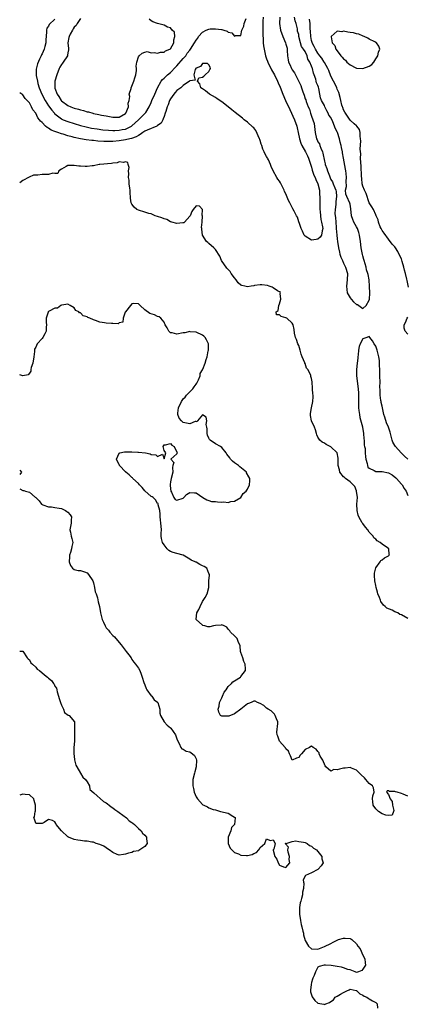
# Model space of a CAD drawing. Units: inches. Extents: x 2679000 to 2682000, y 1539000 to 1542000.
# Drawn here: x 2679000 to 2679121, y 1539455 to 1539762 of the extents above; entities that cross this region are included whole.
import ezdxf

# ---------------------------------------------------------------- set-up
doc = ezdxf.new("R2010")
doc.units = ezdxf.units.IN
doc.header["$MEASUREMENT"] = 0
doc.layers.add('LD26791539_2ft', color=93, linetype='Continuous')

msp = doc.modelspace()

# ---------------------------------------------------------------- linework, layer by layer
at = {"layer": 'LD26791539_2ft'}
for points, elevation in [([(2679075.87, 1539763), (2679075.8, 1539761.8), (2679075.77, 1539759.77), (2679075.81, 1539757.81), (2679075.89, 1539755.89), (2679075.95, 1539755), (2679076.06, 1539754.06), (2679076.22, 1539753), (2679076.68, 1539751), (2679077, 1539750.03), (2679077.28, 1539749.28), (2679077.37, 1539749), (2679078.53, 1539746.53), (2679079.42, 1539745), (2679080.4, 1539743), (2679080.57, 1539742.57), (2679081.17, 1539741.17), (2679082.03, 1539739), (2679082.89, 1539737), (2679084.18, 1539734.18), (2679085.69, 1539731), (2679086.4, 1539729), (2679086.51, 1539728.51), (2679086.81, 1539727), (2679087.23, 1539725), (2679087.66, 1539723.66), (2679087.97, 1539723), (2679089.1, 1539721), (2679089.7, 1539719.7), (2679090.06, 1539719), (2679090.79, 1539716.79), (2679091, 1539716.22), (2679091.24, 1539715.24), (2679091.73, 1539713.74), (2679092.09, 1539713), (2679092.32, 1539712.32), (2679093, 1539711), (2679093.46, 1539709), (2679093.53, 1539707.53), (2679093.59, 1539707), (2679093.57, 1539705), (2679093.57, 1539703.57), (2679093.59, 1539703), (2679093.68, 1539702.32), (2679093.76, 1539701), (2679093.89, 1539699.89), (2679094.14, 1539699), (2679094.44, 1539697.56), (2679094.47, 1539697), (2679094.26, 1539696.26), (2679094.11, 1539695), (2679093.69, 1539694.31), (2679093, 1539693.68), (2679092.43, 1539693.57), (2679091, 1539693.35), (2679089, 1539694.61), (2679088.72, 1539695), (2679088.18, 1539696.18), (2679087.75, 1539697), (2679087.09, 1539698.91), (2679087.06, 1539699.06), (2679087, 1539699.17), (2679086.57, 1539700.57), (2679086.35, 1539701), (2679085.55, 1539702.45), (2679085.18, 1539703.18), (2679084.19, 1539705), (2679083.79, 1539705.79), (2679083, 1539707.85), (2679082.61, 1539708.61), (2679082.45, 1539709), (2679081.91, 1539710.09), (2679081.28, 1539711.28), (2679081, 1539711.78), (2679080.46, 1539712.46), (2679080.14, 1539713), (2679079.02, 1539715.02), (2679078.37, 1539716.37), (2679078.18, 1539717), (2679077.53, 1539718.47), (2679077.27, 1539719), (2679077.17, 1539719.17), (2679077, 1539719.53), (2679076.46, 1539720.46), (2679076.23, 1539721), (2679075.81, 1539721.81), (2679075.45, 1539723), (2679075.32, 1539723.32), (2679075, 1539724.5), (2679074.85, 1539724.85), (2679074.82, 1539725), (2679073.62, 1539727.62), (2679073, 1539728.45), (2679072.72, 1539728.72), (2679071, 1539730.27), (2679070.03, 1539731), (2679069.47, 1539731.47), (2679067.23, 1539733.23), (2679066.1, 1539734.1), (2679065, 1539735.03), (2679063, 1539736.61), (2679061.54, 1539737.54), (2679061, 1539737.94), (2679059.21, 1539739), (2679057.97, 1539739.97), (2679057, 1539740.64), (2679056.51, 1539741), (2679056.17, 1539742.17), (2679055.46, 1539743), (2679055.89, 1539744.11), (2679057, 1539744.28), (2679057.36, 1539744.64), (2679057.81, 1539745), (2679059, 1539746.09), (2679059.33, 1539746.67), (2679059.51, 1539747), (2679059.39, 1539747.39), (2679059, 1539748.15), (2679058.53, 1539748.53), (2679057, 1539748.53), (2679056.42, 1539747.58), (2679055, 1539747.13), (2679054.95, 1539747.05), (2679054.89, 1539747), (2679054.7, 1539746.7), (2679054.34, 1539745), (2679054.69, 1539743.31), (2679053, 1539743.14), (2679052.97, 1539743.03), (2679051, 1539741.66), (2679050.24, 1539741), (2679049, 1539740.09), (2679048.52, 1539739.48), (2679048.06, 1539739), (2679047, 1539737.55), (2679046.74, 1539737), (2679046.31, 1539735.69), (2679046.02, 1539735), (2679045.52, 1539733.52), (2679045.38, 1539733), (2679045, 1539732.04), (2679044.75, 1539731.25), (2679044.59, 1539731), (2679044.08, 1539729.92), (2679043, 1539729.17), (2679042.72, 1539729), (2679039.75, 1539727.75), (2679039, 1539727.4), (2679038.42, 1539727), (2679037.61, 1539726.39), (2679037, 1539726.12), (2679036.33, 1539725.67), (2679034.88, 1539725.12), (2679034.32, 1539725), (2679033, 1539724.67), (2679031, 1539724.4), (2679029, 1539724.23), (2679028.19, 1539724.19), (2679027, 1539724.19), (2679026.22, 1539724.22), (2679024.35, 1539724.35), (2679023, 1539724.49), (2679022.51, 1539724.51), (2679020.7, 1539724.7), (2679019, 1539725), (2679017, 1539725.44), (2679016.37, 1539725.63), (2679015, 1539725.99), (2679013.55, 1539726.45), (2679013, 1539726.6), (2679011.86, 1539727), (2679011.21, 1539727.21), (2679011, 1539727.31), (2679009.77, 1539727.77), (2679009, 1539728.35), (2679008.54, 1539728.54), (2679008.09, 1539729), (2679007, 1539730.18), (2679006.52, 1539730.52), (2679006.22, 1539731), (2679005.62, 1539731.62), (2679005, 1539733.04), (2679004.08, 1539734.08), (2679003.71, 1539735), (2679003, 1539736.26), (2679002.33, 1539737), (2679001.65, 1539737.65), (2679001, 1539738.8), (2679000.85, 1539738.85), (2679000.66, 1539739), (2679000, 1539739.37)], 8604), ([(2679011, 1539762.43), (2679009.23, 1539760.77), (2679009, 1539760.26), (2679008.41, 1539759.59), (2679008.31, 1539759), (2679008.4, 1539758.4), (2679008.13, 1539755.88), (2679008.16, 1539755), (2679007.88, 1539753.88), (2679007.63, 1539753), (2679007, 1539751.56), (2679006.79, 1539751.21), (2679006.72, 1539751), (2679006.13, 1539749.87), (2679005.57, 1539748.43), (2679005.18, 1539746.82), (2679005.15, 1539744.85), (2679005.5, 1539743), (2679005.67, 1539742.33), (2679006.1, 1539741), (2679006.93, 1539739), (2679007.97, 1539737), (2679009, 1539735.36), (2679009.97, 1539733.97), (2679010.81, 1539733), (2679010.89, 1539732.89), (2679011, 1539732.79), (2679011.79, 1539732.21), (2679013, 1539731.27), (2679013.18, 1539731.18), (2679013.59, 1539731), (2679015, 1539730.43), (2679017, 1539729.81), (2679019, 1539729.23), (2679020.76, 1539728.76), (2679022.41, 1539728.41), (2679024.13, 1539728.13), (2679025.89, 1539727.89), (2679027.71, 1539727.71), (2679029, 1539727.65), (2679029.66, 1539727.66), (2679031, 1539727.71), (2679031.91, 1539727.91), (2679033, 1539728.09), (2679034.85, 1539729), (2679035, 1539729.11), (2679036, 1539730), (2679037, 1539730.99), (2679039.11, 1539733), (2679039.28, 1539733.28), (2679040.4, 1539735), (2679041, 1539736.39), (2679041.24, 1539737), (2679042.08, 1539739), (2679042.95, 1539741), (2679044.11, 1539743), (2679044.48, 1539743.52), (2679045, 1539743.96), (2679045.51, 1539744.49), (2679046.08, 1539745), (2679047, 1539745.78), (2679048.57, 1539747.43), (2679049, 1539747.8), (2679051, 1539750.07), (2679051.77, 1539751), (2679052.26, 1539751.74), (2679053, 1539752.75), (2679053.21, 1539753), (2679054.54, 1539755), (2679055, 1539755.84), (2679055.49, 1539756.51), (2679055.78, 1539757), (2679057, 1539758.38), (2679058.14, 1539759), (2679059, 1539759.31), (2679059.37, 1539759.37), (2679061, 1539759.42), (2679062.88, 1539759.12), (2679063, 1539759.13), (2679063.62, 1539759), (2679064.67, 1539758.67), (2679065, 1539758.35), (2679066.13, 1539758.13), (2679067, 1539757.09), (2679067.25, 1539757.25), (2679069, 1539757.29), (2679069.25, 1539759), (2679069.84, 1539760.16), (2679070.01, 1539761), (2679070.56, 1539762.56)], 8606), ([(2679019, 1539762.64), (2679017.88, 1539761), (2679017.56, 1539760.44), (2679017, 1539759.91), (2679016.66, 1539759.34), (2679016.41, 1539759), (2679015.73, 1539757.73), (2679015.38, 1539757), (2679015.36, 1539756.64), (2679015.05, 1539755), (2679015.19, 1539753.19), (2679015.23, 1539753), (2679015.22, 1539752.78), (2679015, 1539751.84), (2679014.89, 1539751.11), (2679014.85, 1539751), (2679013.55, 1539749), (2679013.31, 1539748.69), (2679013, 1539748.23), (2679012.55, 1539747.45), (2679012.34, 1539747), (2679011.53, 1539745), (2679010.96, 1539743.04), (2679010.95, 1539741), (2679011, 1539740.83), (2679011.65, 1539739), (2679012.21, 1539738.21), (2679012.94, 1539737), (2679013, 1539736.94), (2679015, 1539735.43), (2679015.95, 1539735), (2679017, 1539734.61), (2679018.28, 1539734.28), (2679019, 1539734.05), (2679019.86, 1539733.86), (2679021, 1539733.49), (2679021.42, 1539733.42), (2679022.8, 1539733), (2679023, 1539732.95), (2679024.68, 1539732.68), (2679025.53, 1539732.47), (2679027, 1539732.23), (2679028, 1539732), (2679029, 1539731.83), (2679029.85, 1539731.85), (2679031, 1539731.84), (2679033, 1539732.97), (2679033.07, 1539733.07), (2679033.87, 1539735), (2679033.79, 1539736.21), (2679034.12, 1539737), (2679034.29, 1539738.29), (2679034.17, 1539739), (2679034.71, 1539740.71), (2679034.78, 1539741), (2679035.63, 1539743), (2679035.88, 1539744.12), (2679036.18, 1539745), (2679036.38, 1539746.38), (2679036.37, 1539747), (2679036.32, 1539747.68), (2679036.54, 1539749), (2679037, 1539750.59), (2679037.26, 1539751), (2679038.2, 1539751.8), (2679039, 1539752.08), (2679039.75, 1539752.25), (2679041, 1539751.92), (2679041.97, 1539752.03), (2679043, 1539751.79), (2679043.89, 1539752.11), (2679045, 1539752.12), (2679045.5, 1539752.5), (2679046.85, 1539753), (2679047, 1539753.11), (2679048.09, 1539755), (2679048.03, 1539755.97), (2679048.33, 1539757), (2679048.31, 1539758.31), (2679047.58, 1539759), (2679047, 1539759.68), (2679046.05, 1539759.95), (2679045, 1539760.5), (2679042.94, 1539761), (2679041.52, 1539761.52), (2679041, 1539761.84), (2679040.39, 1539762.39)], 8608), ([(2679081.16, 1539763), (2679081.05, 1539761), (2679081.3, 1539759), (2679082.05, 1539757), (2679082.92, 1539755), (2679083, 1539754.64), (2679083.39, 1539753.39), (2679083.35, 1539752.65), (2679083.45, 1539751), (2679083.7, 1539749.7), (2679083.82, 1539749), (2679084.21, 1539748.21), (2679084.75, 1539747), (2679085, 1539746.58), (2679085.7, 1539745.69), (2679086.04, 1539745), (2679087, 1539742.98), (2679087.66, 1539741.66), (2679087.84, 1539741), (2679088.25, 1539739.75), (2679088.67, 1539738.67), (2679089, 1539737.56), (2679089.21, 1539737.21), (2679089.31, 1539736.69), (2679089.95, 1539735), (2679090.32, 1539734.32), (2679090.65, 1539733), (2679090.77, 1539732.77), (2679091, 1539732.11), (2679091.44, 1539731), (2679091.8, 1539729.8), (2679092.08, 1539727), (2679092.57, 1539725), (2679092.72, 1539724.72), (2679093, 1539724.11), (2679093.46, 1539723.46), (2679093.59, 1539723), (2679093.85, 1539722.15), (2679094.37, 1539721), (2679094.53, 1539720.53), (2679095, 1539718.02), (2679095.24, 1539717.24), (2679095.27, 1539717), (2679095.79, 1539715.79), (2679095.98, 1539715), (2679096.57, 1539713.43), (2679096.83, 1539712.83), (2679097, 1539712.36), (2679097.56, 1539711.56), (2679097.76, 1539711), (2679098.25, 1539709.75), (2679098.57, 1539709), (2679098.64, 1539708.64), (2679098.8, 1539707), (2679098.55, 1539705.45), (2679098.52, 1539704.52), (2679098.32, 1539703), (2679098.3, 1539701.69), (2679098.36, 1539701), (2679098.46, 1539700.46), (2679098.54, 1539699), (2679098.67, 1539697.33), (2679098.71, 1539697), (2679098.88, 1539695), (2679099, 1539693.85), (2679099.11, 1539693), (2679099.41, 1539691), (2679099.69, 1539689.69), (2679099.85, 1539689), (2679100.14, 1539688.13), (2679100.62, 1539687), (2679101, 1539686.26), (2679101.61, 1539685), (2679102.2, 1539683), (2679102.13, 1539681), (2679101.86, 1539679), (2679102.03, 1539677.97), (2679102.14, 1539677), (2679103, 1539675.4), (2679103.33, 1539675), (2679104.12, 1539674.12), (2679105, 1539673.32), (2679105.28, 1539673.28), (2679105.79, 1539673), (2679107, 1539672.09), (2679108.03, 1539673), (2679109, 1539674.62), (2679109.08, 1539675), (2679109.18, 1539676.82), (2679109.16, 1539677), (2679109.08, 1539678.92), (2679108.94, 1539681), (2679108.63, 1539682.63), (2679108.57, 1539683), (2679108.17, 1539684.17), (2679108, 1539685), (2679107.41, 1539687), (2679107.35, 1539687.35), (2679107, 1539688.54), (2679106.88, 1539688.88), (2679106.49, 1539691), (2679106.28, 1539693), (2679105.98, 1539695), (2679105.74, 1539695.74), (2679105.29, 1539697), (2679105, 1539697.55), (2679104.19, 1539699), (2679103.85, 1539699.85), (2679103.48, 1539701), (2679103.21, 1539703.21), (2679103, 1539704.63), (2679102.93, 1539704.92), (2679101.97, 1539707), (2679101.73, 1539707.73), (2679101.63, 1539709), (2679101.86, 1539710.14), (2679101.79, 1539711.79), (2679101.9, 1539713), (2679101.79, 1539714.21), (2679101.69, 1539715), (2679101.57, 1539715.57), (2679101, 1539718.99), (2679100.64, 1539720.64), (2679100.6, 1539721), (2679100.31, 1539722.31), (2679100.2, 1539723), (2679099.96, 1539723.96), (2679099.74, 1539725), (2679099.12, 1539727), (2679099, 1539727.27), (2679098.35, 1539728.35), (2679098.2, 1539729), (2679097.66, 1539730.34), (2679097, 1539731.7), (2679096.4, 1539732.4), (2679096.2, 1539733), (2679095.73, 1539733.73), (2679095.19, 1539735), (2679095, 1539735.48), (2679094.14, 1539737), (2679093.8, 1539737.8), (2679093.63, 1539739), (2679093.3, 1539740.7), (2679093.15, 1539741.15), (2679093, 1539741.73), (2679092.52, 1539742.52), (2679092.48, 1539743), (2679092.34, 1539743.66), (2679091.81, 1539745), (2679091.56, 1539745.56), (2679091.26, 1539747), (2679091.18, 1539747.18), (2679091, 1539747.75), (2679090.47, 1539749), (2679089.87, 1539749.87), (2679089.6, 1539751), (2679089, 1539752.28), (2679088.5, 1539753), (2679087.85, 1539753.85), (2679087.51, 1539755), (2679087.08, 1539757), (2679087, 1539757.6), (2679086.63, 1539758.63), (2679086.66, 1539759), (2679086.63, 1539759.37), (2679086.23, 1539761), (2679085.92, 1539761.92), (2679085.72, 1539763)], 8602), ([(2679121.26, 1539678.74), (2679120.81, 1539680.81), (2679120.75, 1539681.25), (2679120.34, 1539683), (2679120.01, 1539684.01), (2679119.8, 1539685), (2679119.3, 1539686.7), (2679119, 1539687.59), (2679118.53, 1539688.53), (2679117.86, 1539689.86), (2679117.18, 1539691), (2679117, 1539691.33), (2679116.16, 1539692.16), (2679115, 1539693.71), (2679113.61, 1539695.61), (2679113, 1539696.38), (2679112.81, 1539696.81), (2679112.68, 1539697), (2679112.39, 1539697.61), (2679111.87, 1539699), (2679111.75, 1539699.75), (2679111.19, 1539701), (2679111, 1539701.32), (2679110.32, 1539703), (2679109.79, 1539703.79), (2679109, 1539705.05), (2679107.98, 1539707.98), (2679107.51, 1539709), (2679107, 1539710.29), (2679106.83, 1539711), (2679106.64, 1539712.64), (2679106.58, 1539713.42), (2679106.49, 1539716.49), (2679106.34, 1539717.66), (2679106.31, 1539719), (2679106.35, 1539720.35), (2679106.2, 1539721.8), (2679106.39, 1539724.39), (2679106.31, 1539725), (2679106.15, 1539725.85), (2679106.2, 1539727), (2679105.96, 1539727.96), (2679105.1, 1539729), (2679105, 1539729.07), (2679104.29, 1539729.71), (2679103, 1539730.9), (2679101.57, 1539733), (2679101.39, 1539733.39), (2679101, 1539734.08), (2679100.78, 1539734.78), (2679100.64, 1539735), (2679100.43, 1539735.57), (2679100.09, 1539737), (2679099.96, 1539737.96), (2679099.48, 1539739.48), (2679099, 1539740.52), (2679098.85, 1539741), (2679098.27, 1539742.27), (2679097.86, 1539743), (2679097, 1539744.61), (2679096.36, 1539746.36), (2679096.07, 1539747), (2679095, 1539748.87), (2679094.94, 1539749), (2679094.19, 1539750.19), (2679093.63, 1539751), (2679093, 1539751.77), (2679092.24, 1539753), (2679091.84, 1539753.84), (2679091.19, 1539755), (2679091.16, 1539755.16), (2679091, 1539755.75), (2679090.73, 1539757), (2679090.69, 1539758.69), (2679090.6, 1539759.4), (2679090.54, 1539761), (2679090.37, 1539762.37)], 8604), ([(2679121, 1539575.25), (2679119, 1539576.4), (2679118.57, 1539576.57), (2679117.86, 1539577), (2679117, 1539577.4), (2679116.15, 1539577.85), (2679114.51, 1539578.51), (2679113.95, 1539579), (2679113.42, 1539579.42), (2679112.62, 1539580.62), (2679112.47, 1539581), (2679112.21, 1539581.79), (2679111.71, 1539583), (2679111.52, 1539583.52), (2679111.13, 1539585), (2679111, 1539585.58), (2679110.76, 1539587), (2679110.68, 1539588.68), (2679110.62, 1539589.38), (2679111, 1539591.04), (2679112.41, 1539593), (2679112.59, 1539593.41), (2679113, 1539593.64), (2679113.77, 1539594.23), (2679115, 1539594.86), (2679115.11, 1539594.89), (2679115.32, 1539595), (2679115.21, 1539595.21), (2679115.14, 1539597), (2679114.68, 1539597.32), (2679113, 1539598.45), (2679112.39, 1539599), (2679111.5, 1539599.5), (2679111, 1539600), (2679110.43, 1539600.43), (2679110.17, 1539601), (2679109, 1539602.26), (2679108.51, 1539603), (2679107.8, 1539603.8), (2679106.94, 1539604.94), (2679106.81, 1539605.19), (2679105.75, 1539607), (2679105.57, 1539607.57), (2679105.18, 1539609), (2679105.13, 1539611), (2679105.28, 1539613), (2679105.06, 1539615.06), (2679105, 1539615.16), (2679104.47, 1539616.47), (2679103.98, 1539617), (2679103, 1539617.9), (2679101.58, 1539619), (2679101.32, 1539619.32), (2679101, 1539619.55), (2679099.84, 1539621), (2679099.67, 1539621.67), (2679099.27, 1539623), (2679099.32, 1539625), (2679099.29, 1539625.29), (2679098.96, 1539626.96), (2679098.94, 1539627), (2679097, 1539628.92), (2679095.6, 1539629.6), (2679095, 1539630.01), (2679094.33, 1539630.33), (2679093.63, 1539631), (2679093, 1539631.94), (2679092.64, 1539632.64), (2679092.58, 1539633), (2679092.19, 1539634.19), (2679091.91, 1539635), (2679091.03, 1539637), (2679090.69, 1539638.69), (2679090.64, 1539639), (2679090.71, 1539639.29), (2679090.94, 1539641), (2679091.35, 1539643), (2679091.48, 1539644.52), (2679091.46, 1539645), (2679091.39, 1539645.39), (2679091.34, 1539647), (2679091.29, 1539647.29), (2679091.17, 1539649), (2679091.14, 1539649.14), (2679091, 1539650.21), (2679090.82, 1539650.82), (2679090.73, 1539651.27), (2679089.84, 1539653), (2679089.41, 1539653.41), (2679089, 1539654.86), (2679088.94, 1539654.94), (2679088.91, 1539655.09), (2679088.05, 1539657), (2679087.77, 1539657.77), (2679087.44, 1539659), (2679087, 1539660.47), (2679086.75, 1539661), (2679086.34, 1539662.34), (2679085.98, 1539663), (2679085.67, 1539664.33), (2679085.54, 1539665.54), (2679085.26, 1539667), (2679085, 1539667.47), (2679083.25, 1539669), (2679083, 1539669.14), (2679081.52, 1539669.52), (2679081, 1539670.09), (2679080.05, 1539670.05), (2679080.01, 1539671), (2679080.57, 1539671.43), (2679080.79, 1539673), (2679081, 1539673.56), (2679081.45, 1539675), (2679081.23, 1539676.77), (2679081.29, 1539677), (2679081.23, 1539677.23), (2679081, 1539677.3), (2679080.41, 1539677.59), (2679079, 1539678.5), (2679078.68, 1539678.68), (2679077.79, 1539679), (2679077.22, 1539679.22), (2679075.49, 1539679.49), (2679075, 1539679.46), (2679073.19, 1539679.19), (2679073, 1539679.13), (2679072.15, 1539679), (2679071, 1539678.78), (2679070.22, 1539679), (2679069.23, 1539679.23), (2679069, 1539679.35), (2679068.07, 1539680.07), (2679067.48, 1539681), (2679067, 1539681.62), (2679065.97, 1539683), (2679065.61, 1539683.61), (2679064.63, 1539684.63), (2679062.95, 1539687), (2679062.36, 1539688.36), (2679061, 1539690.44), (2679060.49, 1539691), (2679059, 1539692.31), (2679058.62, 1539692.62), (2679058.27, 1539693), (2679057.04, 1539695), (2679056.81, 1539696.81), (2679056.75, 1539697), (2679056.7, 1539697.3), (2679056.93, 1539699), (2679056.97, 1539700.97), (2679056.89, 1539701.11), (2679056.95, 1539703), (2679056.03, 1539704.03), (2679055, 1539704.08), (2679054.1, 1539703), (2679053.65, 1539702.35), (2679053.1, 1539701), (2679053, 1539700.92), (2679051.39, 1539699), (2679051.19, 1539698.81), (2679051, 1539698.79), (2679050.83, 1539698.83), (2679049, 1539698.63), (2679047.45, 1539699), (2679047.14, 1539699.15), (2679047, 1539699.15), (2679045.84, 1539699.84), (2679045, 1539700.03), (2679044.35, 1539700.35), (2679043, 1539700.75), (2679042.28, 1539701), (2679041, 1539701.57), (2679040.31, 1539701.69), (2679039, 1539702.14), (2679037, 1539702.76), (2679036.52, 1539703), (2679035.67, 1539703.67), (2679035, 1539704.62), (2679034.83, 1539704.83), (2679034.76, 1539705), (2679034.52, 1539706.52), (2679034.4, 1539708.4), (2679034.39, 1539709), (2679034.33, 1539709.67), (2679034.16, 1539711), (2679034.1, 1539712.1), (2679033.96, 1539713), (2679034.06, 1539714.06), (2679033.9, 1539715), (2679034.1, 1539716.1), (2679033.83, 1539717), (2679033.67, 1539717.67), (2679033, 1539717.85), (2679032.37, 1539717.63), (2679031, 1539717.81), (2679030.41, 1539717.59), (2679029, 1539717.47), (2679028.62, 1539717.38), (2679024.97, 1539717.03), (2679024.77, 1539717), (2679023, 1539716.65), (2679022.59, 1539716.59), (2679021, 1539716.4), (2679020.36, 1539716.36), (2679019, 1539716.45), (2679018.45, 1539716.45), (2679017, 1539716.75), (2679016.71, 1539716.71), (2679015, 1539716.75), (2679014.44, 1539716.44), (2679013, 1539715.58), (2679012.19, 1539715), (2679011.84, 1539714.16), (2679011, 1539714.16), (2679010.29, 1539714.29), (2679009, 1539713.9), (2679008.15, 1539713.85), (2679007, 1539713.89), (2679005.69, 1539713.69), (2679005, 1539713.74), (2679004.3, 1539713.7), (2679002.94, 1539713.06), (2679001, 1539711.98), (2679000, 1539711.31)], 8602), ([(2679121, 1539519.84), (2679119.57, 1539520.43), (2679119, 1539520.61), (2679117.65, 1539521), (2679117.16, 1539521.16), (2679117, 1539521.26), (2679115.27, 1539521.27), (2679115, 1539521.48), (2679114.54, 1539521.46), (2679114.38, 1539521), (2679115, 1539520.32), (2679115.54, 1539519), (2679116.12, 1539518.12), (2679116.28, 1539517), (2679116.65, 1539515.35), (2679116.59, 1539515), (2679116.09, 1539513.91), (2679115, 1539513.74), (2679114.18, 1539513.82), (2679113, 1539514.29), (2679111.86, 1539515), (2679111, 1539515.82), (2679110.18, 1539517), (2679110.1, 1539518.1), (2679110.02, 1539519), (2679110.07, 1539519.93), (2679110.51, 1539521), (2679110.36, 1539522.36), (2679110.05, 1539523), (2679109, 1539523.71), (2679108.43, 1539524.43), (2679107.95, 1539525), (2679107.49, 1539525.49), (2679106.49, 1539526.49), (2679105, 1539527.89), (2679103.48, 1539528.52), (2679103, 1539528.74), (2679101.44, 1539528.56), (2679101, 1539528.56), (2679099.74, 1539528.26), (2679099, 1539527.99), (2679097.92, 1539528.08), (2679097, 1539527.57), (2679095.46, 1539529), (2679095.27, 1539529.27), (2679094.51, 1539531), (2679093.71, 1539532.29), (2679093.4, 1539533), (2679093.34, 1539533.34), (2679093, 1539533.71), (2679092.43, 1539534.43), (2679091.48, 1539535), (2679091, 1539535.36), (2679090.74, 1539535.26), (2679090.4, 1539535), (2679089, 1539534.41), (2679087.89, 1539533), (2679087.45, 1539532.55), (2679087, 1539531.9), (2679086.3, 1539531.7), (2679085, 1539531.04), (2679084.44, 1539532.44), (2679084.15, 1539533), (2679083.8, 1539533.8), (2679083, 1539534.53), (2679082.86, 1539534.86), (2679082.75, 1539535), (2679081, 1539537.01), (2679080.51, 1539538.51), (2679080.26, 1539539), (2679080.18, 1539539.82), (2679080.47, 1539542.47), (2679080.46, 1539543), (2679080.06, 1539543.94), (2679079.66, 1539545), (2679079.41, 1539545.41), (2679078.45, 1539546.45), (2679077.44, 1539547), (2679077, 1539547.3), (2679076.15, 1539548.15), (2679075, 1539548.7), (2679074.11, 1539549), (2679073.41, 1539549.41), (2679073, 1539549.41), (2679072.12, 1539549), (2679071.3, 1539548.7), (2679071, 1539548.62), (2679069, 1539546.98), (2679067, 1539545.53), (2679065.21, 1539544.79), (2679065, 1539544.74), (2679063.25, 1539544.75), (2679063, 1539544.73), (2679062.63, 1539545), (2679062.05, 1539546.05), (2679061.9, 1539547), (2679062.15, 1539547.85), (2679062.34, 1539549), (2679063, 1539550.49), (2679063.24, 1539551), (2679063.77, 1539552.23), (2679064.36, 1539553), (2679065, 1539553.99), (2679066.08, 1539555), (2679066.48, 1539555.52), (2679067, 1539555.77), (2679068.85, 1539557), (2679069, 1539557.14), (2679070.38, 1539559), (2679070.45, 1539559.55), (2679070.26, 1539561), (2679069.89, 1539561.89), (2679069.52, 1539563), (2679069, 1539564.69), (2679068.89, 1539565), (2679068.74, 1539566.73), (2679068.65, 1539567), (2679068.21, 1539567.79), (2679067.82, 1539569), (2679067, 1539569.87), (2679065.7, 1539571), (2679065.47, 1539571.47), (2679065, 1539571.94), (2679064.56, 1539572.56), (2679063.75, 1539573), (2679063, 1539573.34), (2679062.77, 1539573.23), (2679061, 1539573.13), (2679060.4, 1539573), (2679059.3, 1539572.7), (2679059, 1539572.66), (2679058.71, 1539572.71), (2679057.72, 1539573), (2679057.13, 1539573.13), (2679057, 1539573.2), (2679055.07, 1539575), (2679055.06, 1539575.06), (2679055.26, 1539577), (2679055.87, 1539578.13), (2679056.22, 1539579), (2679057, 1539580.53), (2679057.84, 1539581.84), (2679058.41, 1539583), (2679059.01, 1539585), (2679059.01, 1539587), (2679059.18, 1539588.81), (2679059.17, 1539589), (2679059, 1539589.32), (2679058.32, 1539591), (2679057.53, 1539591.53), (2679057, 1539591.73), (2679056.15, 1539592.15), (2679055, 1539592.82), (2679054.87, 1539592.87), (2679054.72, 1539593), (2679053.45, 1539593.45), (2679053, 1539593.81), (2679051, 1539595.07), (2679049, 1539595.58), (2679047.85, 1539595.85), (2679047, 1539596.17), (2679046.46, 1539596.46), (2679045.99, 1539597), (2679045, 1539598.26), (2679044.48, 1539599), (2679044.22, 1539600.22), (2679044.09, 1539601), (2679044.11, 1539601.89), (2679044.16, 1539603), (2679044.12, 1539604.12), (2679044.05, 1539605), (2679043.93, 1539606.07), (2679043.83, 1539607), (2679043.83, 1539607.83), (2679043.72, 1539609), (2679043.19, 1539610.81), (2679043.19, 1539611), (2679043.16, 1539611.16), (2679043, 1539611.21), (2679042.35, 1539612.35), (2679041.58, 1539613), (2679041.28, 1539613.28), (2679041, 1539613.38), (2679039, 1539615.18), (2679038.14, 1539616.14), (2679037.4, 1539617), (2679037, 1539617.4), (2679035.32, 1539619), (2679035.18, 1539619.18), (2679035, 1539619.28), (2679034.16, 1539620.16), (2679033.12, 1539621), (2679033.07, 1539621.07), (2679033, 1539621.11), (2679031.13, 1539623), (2679031.1, 1539623.1), (2679031, 1539623.2), (2679030.19, 1539625), (2679031, 1539626.9), (2679031.17, 1539627), (2679032.72, 1539627.28), (2679033, 1539627.3), (2679034.74, 1539627.26), (2679035, 1539627.27), (2679036.82, 1539627.18), (2679037, 1539627.2), (2679039.17, 1539627), (2679040.68, 1539626.68), (2679041, 1539626.5), (2679042.42, 1539626.42), (2679043, 1539625.85), (2679044.54, 1539626.54), (2679045, 1539625.13), (2679045.51, 1539627), (2679045, 1539627.76), (2679044.71, 1539629), (2679045, 1539629.5), (2679045.46, 1539629.46), (2679047, 1539629.93), (2679047.39, 1539629.39), (2679048.13, 1539629), (2679049, 1539627.22), (2679049.07, 1539627), (2679049, 1539626.72), (2679047.11, 1539625), (2679048.02, 1539624.02), (2679047.76, 1539623), (2679047.63, 1539622.37), (2679047.78, 1539621), (2679047.19, 1539619), (2679047, 1539617.93), (2679046.92, 1539617.08), (2679046.89, 1539616.89), (2679047, 1539615.76), (2679047.12, 1539615), (2679047.28, 1539614.72), (2679048.08, 1539613), (2679048.45, 1539612.45), (2679049, 1539612.19), (2679051, 1539612.83), (2679051.18, 1539613), (2679052.05, 1539613.95), (2679053, 1539614.58), (2679054.5, 1539614.5), (2679055, 1539614.54), (2679057.07, 1539613.07), (2679058.3, 1539612.3), (2679059, 1539612.07), (2679059.84, 1539611.84), (2679061, 1539611.79), (2679061.7, 1539611.7), (2679063, 1539611.63), (2679063.68, 1539611.68), (2679065, 1539611.53), (2679065.82, 1539611.82), (2679067, 1539611.86), (2679068.91, 1539613), (2679069, 1539613.1), (2679069.71, 1539614.29), (2679070.57, 1539615), (2679071, 1539615.65), (2679071.67, 1539617), (2679071.78, 1539618.22), (2679071.76, 1539619), (2679071.46, 1539619.46), (2679070.75, 1539620.75), (2679070.67, 1539621), (2679068.62, 1539622.62), (2679068.23, 1539623), (2679067, 1539623.88), (2679066.36, 1539624.36), (2679065.77, 1539625), (2679065.47, 1539625.47), (2679064.61, 1539626.61), (2679064.37, 1539627), (2679063, 1539628.69), (2679062.63, 1539629), (2679061, 1539629.85), (2679059.37, 1539631), (2679059.18, 1539631.18), (2679059, 1539631.6), (2679058.53, 1539632.53), (2679058.4, 1539633), (2679058.46, 1539634.46), (2679058.34, 1539635), (2679058.11, 1539635.89), (2679058.36, 1539637), (2679058.09, 1539638.09), (2679057, 1539638.82), (2679055.48, 1539637), (2679055.32, 1539636.68), (2679055, 1539636.74), (2679054.73, 1539636.73), (2679053, 1539636.03), (2679051, 1539636.5), (2679050.4, 1539637), (2679049.77, 1539637.77), (2679049.32, 1539639), (2679049.34, 1539639.34), (2679049.55, 1539641), (2679050.46, 1539643), (2679050.65, 1539643.35), (2679051, 1539643.86), (2679051.6, 1539644.4), (2679051.97, 1539645), (2679053, 1539646.09), (2679053.93, 1539647), (2679054.44, 1539647.56), (2679055, 1539648.48), (2679055.27, 1539648.73), (2679055.37, 1539649), (2679055.77, 1539649.77), (2679056.28, 1539651), (2679056.24, 1539651.76), (2679057, 1539652.89), (2679057.11, 1539653.11), (2679057.81, 1539655), (2679058.15, 1539656.15), (2679058.49, 1539657), (2679058.81, 1539658.81), (2679058.88, 1539659), (2679058.89, 1539659.11), (2679058.86, 1539661), (2679058.24, 1539662.24), (2679057.81, 1539663), (2679057.39, 1539663.39), (2679057, 1539663.69), (2679055, 1539664.64), (2679053.18, 1539664.82), (2679053, 1539664.85), (2679051.51, 1539664.49), (2679051, 1539664.44), (2679049, 1539664.02), (2679047.57, 1539664.43), (2679047, 1539664.5), (2679046.54, 1539665), (2679046.01, 1539666.01), (2679045.36, 1539667), (2679045, 1539667.76), (2679043.98, 1539669), (2679043.48, 1539669.48), (2679043, 1539669.6), (2679042.04, 1539670.04), (2679040.53, 1539670.53), (2679039, 1539671.65), (2679037.57, 1539673), (2679037.29, 1539673.29), (2679037, 1539673.47), (2679035.59, 1539673.59), (2679035, 1539673.49), (2679034.52, 1539673), (2679033, 1539671.07), (2679032.88, 1539670.88), (2679032.21, 1539669), (2679032.2, 1539667.8), (2679031, 1539667.57), (2679030.71, 1539667.29), (2679029, 1539667.41), (2679028.67, 1539667.33), (2679027, 1539667.48), (2679026.44, 1539667.56), (2679025, 1539667.82), (2679023.68, 1539668.32), (2679023, 1539668.49), (2679021.83, 1539669), (2679021.23, 1539669.23), (2679021, 1539669.44), (2679019.74, 1539669.74), (2679019, 1539670.66), (2679018.67, 1539670.67), (2679018.4, 1539671), (2679017.47, 1539671.47), (2679017, 1539672.23), (2679015.76, 1539673), (2679015, 1539673.43), (2679013.13, 1539673.13), (2679013, 1539673.1), (2679012.8, 1539673), (2679011.79, 1539672.21), (2679011, 1539672.13), (2679009.22, 1539671.22), (2679009, 1539671.09), (2679008.92, 1539671), (2679008.9, 1539670.9), (2679008.26, 1539669), (2679008.28, 1539667.72), (2679008.32, 1539667), (2679008.24, 1539666.24), (2679008.22, 1539665), (2679007.83, 1539664.17), (2679007.24, 1539663), (2679007, 1539662.69), (2679005.47, 1539661), (2679005, 1539660.02), (2679004.59, 1539659.41), (2679004.61, 1539659), (2679004.64, 1539658.64), (2679004.37, 1539657), (2679004.07, 1539655), (2679003.59, 1539653.59), (2679003.51, 1539653), (2679003.49, 1539652.51), (2679003, 1539651.92), (2679002.6, 1539651.4), (2679001, 1539651.07), (2679000, 1539651.35)], 8600), ([(2679121, 1539664.05), (2679120.21, 1539665), (2679119.91, 1539665.91), (2679119.86, 1539667), (2679120.28, 1539667.72), (2679120.8, 1539669), (2679121, 1539669.33)], 8604), ([(2679121.06, 1539625.06), (2679119.97, 1539625.97), (2679118.98, 1539626.98), (2679117.19, 1539629), (2679117, 1539629.33), (2679116.35, 1539630.35), (2679116.13, 1539631), (2679115.58, 1539633), (2679115.48, 1539633.48), (2679115.01, 1539635), (2679114.4, 1539636.4), (2679113.89, 1539638.11), (2679113.57, 1539639), (2679113.1, 1539641), (2679113, 1539641.54), (2679112.73, 1539642.73), (2679112.68, 1539643), (2679112.63, 1539643.37), (2679112.44, 1539645), (2679112.43, 1539646.43), (2679112.34, 1539647.66), (2679112.35, 1539649), (2679112.29, 1539651), (2679112.3, 1539651.7), (2679112.27, 1539653), (2679112.22, 1539654.22), (2679112.23, 1539655), (2679112.16, 1539655.84), (2679112.01, 1539657), (2679111.78, 1539657.78), (2679111.48, 1539659), (2679111, 1539660.25), (2679110.52, 1539661), (2679109.96, 1539661.96), (2679109.16, 1539663), (2679109, 1539663.29), (2679108.22, 1539663), (2679107, 1539662.6), (2679106.18, 1539661), (2679105.83, 1539660.17), (2679105.66, 1539659), (2679105.58, 1539657.58), (2679105.48, 1539657), (2679105.42, 1539656.58), (2679105.27, 1539655), (2679105.02, 1539653), (2679105.03, 1539651), (2679105.53, 1539647), (2679105.59, 1539645.59), (2679105.64, 1539645), (2679105.62, 1539643), (2679105.66, 1539641.66), (2679105.67, 1539641), (2679105.78, 1539640.22), (2679105.92, 1539639), (2679106.06, 1539638.06), (2679106.86, 1539635.14), (2679106.89, 1539634.89), (2679107, 1539634.39), (2679107.21, 1539633), (2679107.32, 1539631.32), (2679107.4, 1539631), (2679107.42, 1539629.42), (2679107.54, 1539629), (2679107.67, 1539628.33), (2679107.7, 1539627), (2679107.78, 1539625.78), (2679107.92, 1539625), (2679108.3, 1539623.7), (2679108.42, 1539623), (2679108.53, 1539622.53), (2679109, 1539622.16), (2679110.56, 1539621.44), (2679111, 1539621.12), (2679112.8, 1539621.2), (2679113, 1539621.14), (2679115, 1539620.79), (2679116.09, 1539620.09), (2679117.24, 1539619.24), (2679117.44, 1539619), (2679119, 1539617.21), (2679119.21, 1539617), (2679119.84, 1539615.84), (2679120.52, 1539615), (2679121, 1539613.67)], 8602), ([(2679000, 1539621.54), (2679000.53, 1539621), (2679000, 1539620.24)], 8598), ([(2679000, 1539615.79), (2679001, 1539615.26), (2679001.28, 1539615.28), (2679001.84, 1539615), (2679003, 1539614.72), (2679004.82, 1539613.18), (2679005, 1539613.07), (2679005.04, 1539613), (2679006.05, 1539612.05), (2679006.81, 1539611), (2679007, 1539610.84), (2679007.19, 1539610.81), (2679009, 1539610.15), (2679009.91, 1539610.09), (2679011, 1539609.93), (2679012.3, 1539609.7), (2679013, 1539609.63), (2679014.26, 1539609), (2679014.72, 1539608.72), (2679015, 1539608.45), (2679015.69, 1539607.69), (2679016.11, 1539607), (2679016.04, 1539605.96), (2679016.02, 1539605), (2679015.6, 1539603), (2679015.79, 1539602.21), (2679016.01, 1539601), (2679016.2, 1539600.2), (2679016.54, 1539599), (2679016.21, 1539597.79), (2679016.13, 1539597), (2679015.83, 1539595.83), (2679015.53, 1539595), (2679015.52, 1539594.48), (2679015.44, 1539593), (2679015.79, 1539591.79), (2679016.46, 1539591), (2679017, 1539590.61), (2679018.21, 1539590.21), (2679019, 1539590.24), (2679020.18, 1539589.82), (2679021, 1539589.48), (2679021.45, 1539589), (2679022.78, 1539587), (2679023, 1539586.37), (2679023.35, 1539585), (2679023.55, 1539583.55), (2679023.8, 1539583), (2679024.24, 1539581.76), (2679024.47, 1539580.47), (2679024.89, 1539579), (2679025.2, 1539577), (2679025.74, 1539575), (2679026.15, 1539574.15), (2679026.62, 1539573), (2679027, 1539572.37), (2679027.67, 1539571.67), (2679028.15, 1539571), (2679029, 1539569.99), (2679029.55, 1539569.55), (2679029.96, 1539569), (2679031.59, 1539567), (2679032.21, 1539566.21), (2679033.22, 1539565), (2679033.98, 1539563.98), (2679034.74, 1539563), (2679035, 1539562.5), (2679035.59, 1539561.59), (2679036.15, 1539561), (2679037, 1539559.78), (2679037.44, 1539559), (2679037.92, 1539557.92), (2679038.22, 1539557), (2679038.71, 1539555.29), (2679039, 1539554.58), (2679039.39, 1539553.39), (2679039.63, 1539553), (2679041, 1539551.17), (2679041.17, 1539551), (2679041.91, 1539549.91), (2679043, 1539549.13), (2679043.09, 1539549), (2679043.65, 1539547), (2679043.74, 1539545.74), (2679043.87, 1539545), (2679045.06, 1539543), (2679045.99, 1539541.99), (2679047, 1539541.11), (2679047.11, 1539541), (2679048.55, 1539539), (2679048.68, 1539538.68), (2679049, 1539537.67), (2679049.17, 1539537.17), (2679049.76, 1539536.24), (2679050.27, 1539535), (2679050.55, 1539534.55), (2679051, 1539534.47), (2679051.87, 1539533.87), (2679053, 1539533.62), (2679053.84, 1539533), (2679054.46, 1539532.46), (2679055, 1539531.42), (2679055.17, 1539531), (2679055.06, 1539529), (2679054.56, 1539527.44), (2679054.48, 1539527), (2679053.99, 1539525), (2679053.96, 1539523), (2679054.17, 1539522.17), (2679054.43, 1539521), (2679055, 1539519.61), (2679055.4, 1539519), (2679057, 1539517.18), (2679057.14, 1539517.14), (2679057.37, 1539517), (2679058.51, 1539516.51), (2679059, 1539516.15), (2679060.34, 1539515.66), (2679061, 1539515.51), (2679062.65, 1539515), (2679065, 1539514.49), (2679066.46, 1539513.54), (2679067, 1539513.29), (2679067.15, 1539513.15), (2679067.23, 1539513), (2679067.02, 1539511), (2679066.01, 1539509.99), (2679065.81, 1539509), (2679064.99, 1539507), (2679064.97, 1539505), (2679065.59, 1539503.59), (2679066.12, 1539503), (2679067, 1539502.25), (2679068.25, 1539501.75), (2679069, 1539501.4), (2679070.75, 1539501.25), (2679071, 1539501.27), (2679072.46, 1539501.54), (2679073, 1539501.93), (2679073.83, 1539502.17), (2679074.51, 1539503), (2679075, 1539503.73), (2679076.4, 1539505), (2679077, 1539506.53), (2679078.05, 1539505.95), (2679079, 1539506.14), (2679079.64, 1539505), (2679079.24, 1539503.24), (2679079.08, 1539503), (2679079.07, 1539502.93), (2679079.59, 1539501), (2679080.18, 1539500.18), (2679080.57, 1539499), (2679081, 1539498.28), (2679082.3, 1539497.7), (2679083, 1539497.48), (2679084.26, 1539499), (2679084.04, 1539500.04), (2679084.16, 1539501), (2679083.72, 1539502.28), (2679083.59, 1539503), (2679083.83, 1539503.83), (2679082.91, 1539504.92), (2679082.75, 1539505), (2679082.86, 1539505.14), (2679083.07, 1539505.07), (2679085, 1539505.66), (2679086.14, 1539505.86), (2679087, 1539505.68), (2679088.51, 1539505.49), (2679089, 1539505.33), (2679089.66, 1539505), (2679090.4, 1539504.4), (2679091, 1539504.2), (2679091.58, 1539503.58), (2679092.53, 1539503), (2679094.18, 1539501), (2679094.21, 1539500.21), (2679094.57, 1539499), (2679094, 1539498), (2679093.07, 1539497), (2679093, 1539496.95), (2679091, 1539495.87), (2679089.08, 1539495), (2679089.03, 1539494.97), (2679089, 1539494.84), (2679088.36, 1539493.64), (2679088.48, 1539493), (2679088.59, 1539492.59), (2679088.47, 1539491), (2679088.16, 1539489.84), (2679088.14, 1539489), (2679087.9, 1539487.9), (2679087.61, 1539487), (2679087.5, 1539486.5), (2679087.27, 1539485), (2679087.29, 1539483), (2679087.55, 1539481), (2679087.77, 1539479.77), (2679087.95, 1539479), (2679088.32, 1539477.68), (2679088.46, 1539477), (2679088.52, 1539476.52), (2679089, 1539474.7), (2679090.03, 1539473), (2679091, 1539472.15), (2679093, 1539472.08), (2679095, 1539472.83), (2679097, 1539473.85), (2679097.74, 1539474.26), (2679099, 1539474.86), (2679099.45, 1539475), (2679101, 1539475.46), (2679101.46, 1539475.46), (2679103, 1539475.33), (2679103.24, 1539475.24), (2679103.57, 1539475), (2679105, 1539473.73), (2679105.45, 1539473), (2679106.14, 1539472.14), (2679107, 1539470.2), (2679107.63, 1539469), (2679107.75, 1539467.75), (2679107.85, 1539467), (2679107, 1539465.75), (2679106.64, 1539465.36), (2679105.65, 1539465), (2679105, 1539464.73), (2679104.85, 1539464.85), (2679104.57, 1539465), (2679103, 1539465.54), (2679102.3, 1539465.7), (2679101, 1539466.23), (2679100.38, 1539466.38), (2679099, 1539466.63), (2679097.1, 1539466.9), (2679095.34, 1539467), (2679095, 1539467.04), (2679094.9, 1539467), (2679093.33, 1539466.67), (2679093, 1539466.43), (2679092.21, 1539465), (2679091.84, 1539463.84), (2679091.42, 1539463), (2679091.31, 1539462.69), (2679091, 1539461.58), (2679090.86, 1539461), (2679090.72, 1539459.28), (2679090.67, 1539459), (2679090.67, 1539458.67), (2679091.14, 1539457.14), (2679091.99, 1539455.99), (2679093, 1539455.15), (2679094.87, 1539454.87), (2679095, 1539454.8), (2679095.49, 1539455), (2679096.62, 1539455.38), (2679097, 1539455.72), (2679097.83, 1539456.17), (2679098.41, 1539457), (2679099, 1539457.38), (2679099.98, 1539457.98), (2679101, 1539458.53), (2679101.99, 1539459), (2679102.7, 1539459.3), (2679103, 1539459.58), (2679104.86, 1539459.14), (2679105, 1539459.16), (2679105.11, 1539459), (2679106.08, 1539458.08), (2679107, 1539457.67), (2679107.4, 1539457.4), (2679108.27, 1539457), (2679108.69, 1539456.69), (2679109, 1539456.56), (2679110.05, 1539455.95), (2679111, 1539455.42), (2679111.48, 1539455), (2679111.59, 1539453.59)], 8598), ([(2679000, 1539565.03), (2679001, 1539565.06), (2679002.37, 1539563), (2679002.64, 1539562.64), (2679003, 1539562.38), (2679003.47, 1539561.47), (2679004, 1539561), (2679005, 1539560.04), (2679005.47, 1539559.47), (2679006.21, 1539559), (2679007.71, 1539557.71), (2679008.65, 1539557), (2679009, 1539556.67), (2679009.94, 1539555.94), (2679010.49, 1539555), (2679010.72, 1539554.72), (2679011, 1539554.18), (2679011.51, 1539553.51), (2679011.53, 1539553), (2679011.64, 1539552.36), (2679012.08, 1539551), (2679012.26, 1539550.26), (2679012.67, 1539549), (2679013, 1539548.22), (2679013.61, 1539547), (2679013.97, 1539545.97), (2679015.12, 1539545.12), (2679015.4, 1539545), (2679017.1, 1539543), (2679017.13, 1539541.13), (2679017.09, 1539541), (2679017.07, 1539539.07), (2679017.06, 1539539), (2679017.04, 1539537.04), (2679016.9, 1539534.9), (2679016.89, 1539533), (2679017, 1539532.27), (2679017.11, 1539531.11), (2679017.53, 1539529.53), (2679017.8, 1539529), (2679018.96, 1539526.96), (2679019.72, 1539525.72), (2679020.5, 1539525), (2679021, 1539524.24), (2679021.76, 1539523), (2679021.91, 1539521.91), (2679023.11, 1539520.89), (2679026.11, 1539518.11), (2679027, 1539517.73), (2679027.39, 1539517.39), (2679027.9, 1539517), (2679028.47, 1539516.47), (2679029, 1539516.19), (2679029.66, 1539515.66), (2679030.62, 1539515), (2679031, 1539514.69), (2679033.29, 1539513), (2679034.14, 1539512.14), (2679035, 1539511.58), (2679035.32, 1539511.32), (2679035.75, 1539511), (2679037, 1539509.74), (2679037.84, 1539509), (2679038.28, 1539508.28), (2679039, 1539507.6), (2679039.54, 1539507), (2679039.57, 1539506.43), (2679039.76, 1539505), (2679039, 1539504.04), (2679037.49, 1539503), (2679037.14, 1539502.86), (2679037, 1539502.72), (2679035.52, 1539502.48), (2679035, 1539502.2), (2679033.97, 1539502.03), (2679033, 1539501.7), (2679032.36, 1539501.64), (2679031, 1539501.41), (2679030.37, 1539501.63), (2679029, 1539502.19), (2679027.85, 1539503), (2679027.38, 1539503.38), (2679027, 1539503.65), (2679026.2, 1539504.2), (2679025, 1539504.76), (2679023.84, 1539505), (2679023, 1539505.41), (2679022.53, 1539505.47), (2679021, 1539505.77), (2679020.23, 1539505.77), (2679019, 1539505.92), (2679018.08, 1539506.08), (2679017, 1539506.22), (2679015.21, 1539507), (2679015.08, 1539507.08), (2679015, 1539507.11), (2679013.03, 1539509), (2679011.41, 1539511), (2679011.3, 1539511.3), (2679011, 1539511.79), (2679010.22, 1539512.22), (2679009, 1539512.53), (2679007.6, 1539511.6), (2679007, 1539511.27), (2679005.27, 1539511.27), (2679005, 1539511.39), (2679004.59, 1539512.59), (2679004.36, 1539513), (2679004.66, 1539513.34), (2679004.82, 1539515), (2679004.9, 1539515.1), (2679004.96, 1539517), (2679004.47, 1539518.47), (2679004.38, 1539519), (2679003, 1539520.17), (2679001.7, 1539520.3), (2679001, 1539520.44), (2679000, 1539520.11)], 8596)]:
    msp.add_lwpolyline(points, dxfattribs=dict(at, elevation=elevation))
at = {"layer": 'LD26791539_2ft', "elevation": 8606}
msp.add_lwpolyline([(2679097.44, 1539755), (2679098.22, 1539754.22), (2679098.62, 1539753), (2679099, 1539752.56), (2679100.17, 1539751), (2679100.58, 1539750.58), (2679101, 1539750.04), (2679101.57, 1539749.57), (2679102, 1539749), (2679103, 1539748.11), (2679104.76, 1539747.24), (2679105, 1539747.14), (2679107, 1539746.98), (2679109, 1539747.75), (2679109.78, 1539748.22), (2679110.38, 1539749), (2679111, 1539749.97), (2679111.7, 1539751), (2679111.89, 1539752.11), (2679112.28, 1539753), (2679112.01, 1539754.01), (2679111.25, 1539755), (2679111, 1539755.15), (2679110.71, 1539755.29), (2679109, 1539756.19), (2679108.51, 1539756.51), (2679107.38, 1539757), (2679107.13, 1539757.13), (2679105.71, 1539757.71), (2679105, 1539757.86), (2679104.09, 1539758.09), (2679103, 1539758.27), (2679102.32, 1539758.32), (2679101, 1539758.6), (2679100.49, 1539758.49), (2679099, 1539758.68), (2679097.12, 1539757), (2679097.08, 1539756.92)], close=True, dxfattribs=at)

doc.saveas('drawing.dxf')
